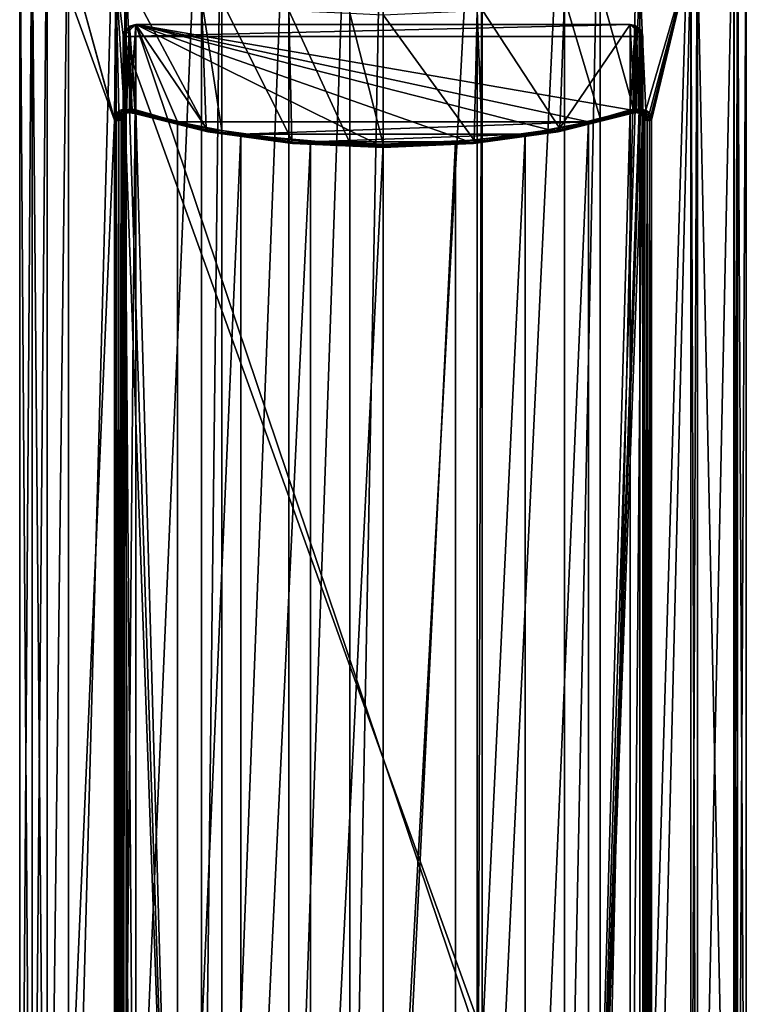
# Model space of a CAD drawing. Extents: x -30 to 30, y -234 to 30.
# Drawn here: x -14 to 14, y -195 to -156 of the extents above; entities that cross this region are included whole.
import ezdxf

# ---------------------------------------------------------------- set-up
doc = ezdxf.new("R2010")
doc.units = 0
doc.header["$MEASUREMENT"] = 0
doc.layers.add('L2', color=7, linetype='Continuous')
doc.layers.add('L3', color=7, linetype='Continuous')

msp = doc.modelspace()

# ---------------------------------------------------------------- linework, layer by layer
at = {"layer": 'L2', "color": 7}
for points in [[(-3.752876, -145.8733, 112.6983), (-3.752876, -215.1917, 137.9282), (-1.323102, -145.7639, 112.9989)], [(-1.323102, -145.7639, 112.9989), (-3.752876, -215.1917, 137.9282), (-1.323102, -215.0823, 138.2288)], [(-1.323102, -145.7639, 112.9989), (-1.323102, -215.0823, 138.2288), (0, -145.7043, 113.1626)], [(0, -145.7043, 113.1626), (-1.323102, -215.0823, 138.2288), (0, -215.0227, 138.3925)], [(0, -145.7043, 113.1626), (0, -215.0227, 138.3925), (3.752876, -145.8733, 112.6983)], [(-6.429053, -146.2524, 111.6567), (-6.429053, -215.5709, 136.8865), (-3.752876, -145.8733, 112.6983)], [(-3.752876, -145.8733, 112.6983), (-6.429053, -215.5709, 136.8865), (-3.752876, -215.1917, 137.9282)], [(3.752876, -145.8733, 112.6983), (0, -215.0227, 138.3925), (3.752876, -215.1917, 137.9282)], [(3.752876, -145.8733, 112.6983), (3.752876, -215.1917, 137.9282), (3.957612, -145.9023, 112.6186)], [(3.957612, -145.9023, 112.6186), (3.752876, -215.1917, 137.9282), (3.957612, -215.2207, 137.8485)], [(3.957612, -145.9023, 112.6186), (3.957612, -215.2207, 137.8485), (7.25, -146.3687, 111.3371)], [(-10.25305, -147.1568, 109.1718), (-10.25305, -216.4753, 134.4016), (-7.25, -146.3687, 111.3371)], [(-7.25, -146.3687, 111.3371), (-10.25305, -216.4753, 134.4016), (-7.25, -215.6872, 136.567)], [(-7.25, -146.3687, 111.3371), (-7.25, -215.6872, 136.567), (-6.429053, -146.2524, 111.6567)], [(-6.429053, -146.2524, 111.6567), (-7.25, -215.6872, 136.567), (-6.429053, -215.5709, 136.8865)], [(7.25, -146.3687, 111.3371), (3.957612, -215.2207, 137.8485), (7.25, -215.6872, 136.567)], [(7.25, -146.3687, 111.3371), (7.25, -215.6872, 136.567), (8.662947, -146.7395, 110.3183)], [(8.662947, -146.7395, 110.3183), (7.25, -215.6872, 136.567), (8.662947, -216.058, 135.5482)], [(8.662947, -146.7395, 110.3183), (8.662947, -216.058, 135.5482), (10.25305, -147.1568, 109.1718)], [(-12.55737, -148.1839, 106.3498), (-12.55737, -217.5024, 131.5797), (-10.65845, -147.3375, 108.6753)], [(-10.65845, -147.3375, 108.6753), (-12.55737, -217.5024, 131.5797), (-10.65845, -216.656, 133.9052)], [(-10.65845, -147.3375, 108.6753), (-10.65845, -216.656, 133.9052), (-10.25305, -147.1568, 109.1718)], [(-10.25305, -147.1568, 109.1718), (-10.65845, -216.656, 133.9052), (-10.25305, -216.4753, 134.4016)], [(10.25305, -147.1568, 109.1718), (8.662947, -216.058, 135.5482), (10.25305, -216.4753, 134.4016)], [(10.25305, -147.1568, 109.1718), (10.25305, -216.4753, 134.4016), (12.28732, -148.0636, 106.6805)], [(12.28732, -148.0636, 106.6805), (10.25305, -216.4753, 134.4016), (12.28732, -217.382, 131.9104)], [(12.28732, -148.0636, 106.6805), (12.28732, -217.382, 131.9104), (12.55737, -148.1839, 106.3498)], [(-13.40981, -148.8878, 104.416), (-13.40981, -218.2063, 129.6458), (-12.55737, -148.1839, 106.3498)], [(-12.55737, -148.1839, 106.3498), (-13.40981, -218.2063, 129.6458), (-12.55737, -217.5024, 131.5797)], [(12.55737, -148.1839, 106.3498), (12.28732, -217.382, 131.9104), (12.55737, -217.5024, 131.5797)], [(12.55737, -148.1839, 106.3498), (12.55737, -217.5024, 131.5797), (14.00592, -149.38, 103.0636)], [(-14.00592, -149.38, 103.0636), (-14.00592, -218.6985, 128.2935), (-13.40981, -148.8878, 104.416)], [(-13.40981, -148.8878, 104.416), (-14.00592, -218.6985, 128.2935), (-13.40981, -218.2063, 129.6458)], [(-14.5, -150.6636, 99.53706), (-14.5, -219.982, 124.7669), (-14.00592, -149.38, 103.0636)], [(-14.00592, -149.38, 103.0636), (-14.5, -219.982, 124.7669), (-14.00592, -218.6985, 128.2935)], [(14.00592, -149.38, 103.0636), (12.55737, -217.5024, 131.5797), (14.00592, -218.6985, 128.2935)], [(14.00592, -149.38, 103.0636), (14.00592, -218.6985, 128.2935), (14.151, -149.7569, 102.0281)], [(14.151, -149.7569, 102.0281), (14.00592, -218.6985, 128.2935), (14.151, -219.0754, 127.258)], [(14.151, -149.7569, 102.0281), (14.151, -219.0754, 127.258), (14.5, -150.6636, 99.53706)], [(-14.00592, -151.9472, 96.01051), (-14.00592, -221.2656, 121.2404), (-14.5, -150.6636, 99.53706)], [(-14.5, -150.6636, 99.53706), (-14.00592, -221.2656, 121.2404), (-14.5, -219.982, 124.7669)], [(14.5, -150.6636, 99.53706), (14.151, -219.0754, 127.258), (14.5, -219.982, 124.7669)], [(14.5, -150.6636, 99.53706), (14.5, -219.982, 124.7669), (14.151, -151.5703, 97.04601)], [(14.151, -151.5703, 97.04601), (14.151, -220.8887, 122.2759), (14.00592, -151.9472, 96.01051)], [(14.151, -151.5703, 97.04601), (14.5, -219.982, 124.7669), (14.151, -220.8887, 122.2759)], [(-13.40981, -152.4394, 94.65817), (-13.40981, -221.7578, 119.888), (-14.00592, -151.9472, 96.01051)], [(-14.00592, -151.9472, 96.01051), (-13.40981, -221.7578, 119.888), (-14.00592, -221.2656, 121.2404)], [(14.00592, -151.9472, 96.01051), (14.00592, -221.2656, 121.2404), (12.55737, -153.1432, 92.72429)], [(14.00592, -151.9472, 96.01051), (14.151, -220.8887, 122.2759), (14.00592, -221.2656, 121.2404)], [(-12.55737, -153.1432, 92.72429), (-10.71783, -159.8272, 92.47942), (-13.40981, -152.4394, 94.65817)], [(-13.40981, -152.4394, 94.65817), (-10.71783, -159.8272, 92.47942), (-13.40981, -221.7578, 119.888)], [(-10.65845, -153.9896, 90.39882), (-10.71563, -159.8068, 92.46941), (-12.55737, -153.1432, 92.72429)], [(-12.55737, -153.1432, 92.72429), (-10.71563, -159.8068, 92.46941), (-10.71783, -159.8272, 92.47942)], [(12.28732, -153.2636, 92.39358), (10.49186, -159.4288, 92.07649), (10.25305, -154.1703, 89.90235)], [(12.28732, -153.2636, 92.39358), (10.63104, -159.5443, 92.27598), (10.49186, -159.4288, 92.07649)], [(10.69421, -159.6678, 92.39386), (10.63104, -159.5443, 92.27598), (12.28732, -153.2636, 92.39358)], [(10.71783, -159.8272, 92.47942), (10.69421, -159.6678, 92.39386), (12.28732, -153.2636, 92.39358)], [(10.71783, -159.8272, 92.47942), (12.28732, -153.2636, 92.39358), (10.71783, -217.4304, 113.4453)], [(12.28732, -153.2636, 92.39358), (12.28732, -222.5821, 117.6234), (10.71783, -217.4304, 113.4453)], [(12.55737, -153.1432, 92.72429), (12.55737, -222.4617, 117.9541), (12.28732, -153.2636, 92.39358)], [(12.28732, -153.2636, 92.39358), (12.55737, -222.4617, 117.9541), (12.28732, -222.5821, 117.6234)], [(12.55737, -153.1432, 92.72429), (14.00592, -221.2656, 121.2404), (12.55737, -222.4617, 117.9541)], [(-10.65845, -153.9896, 90.39882), (-10.70485, -159.7068, 92.42045), (-10.71563, -159.8068, 92.46941)], [(-10.65021, -159.5722, 92.30817), (-10.70485, -159.7068, 92.42045), (-10.65845, -153.9896, 90.39882)], [(-10.53705, -159.4553, 92.13676), (-10.65021, -159.5722, 92.30817), (-10.65845, -153.9896, 90.39882)], [(-10.25305, -154.1703, 89.90235), (-10.00804, -159.4178, 91.55763), (-10.65845, -153.9896, 90.39882)], [(-10.65845, -153.9896, 90.39882), (-10.00804, -159.4178, 91.55763), (-10.32746, -159.3807, 91.87854)], [(-10.65845, -153.9896, 90.39882), (-10.32746, -159.3807, 91.87854), (-10.53705, -159.4553, 92.13676)], [(-7.25, -154.9585, 87.73699), (-7.051379, -160.1626, 89.51133), (-10.25305, -154.1703, 89.90235)], [(-10.25305, -154.1703, 89.90235), (-7.051379, -160.1626, 89.51133), (-10.00804, -159.4178, 91.55763)], [(10.25305, -154.1703, 89.90235), (10.00804, -159.4178, 91.55763), (8.662947, -154.5876, 88.7558)], [(10.25305, -154.1703, 89.90235), (10.24527, -159.3765, 91.78895), (10.00804, -159.4178, 91.55763)], [(10.49186, -159.4288, 92.07649), (10.24527, -159.3765, 91.78895), (10.25305, -154.1703, 89.90235)], [(8.662947, -154.5876, 88.7558), (8.669606, -159.755, 90.6313), (7.25, -154.9585, 87.73699)], [(8.662947, -154.5876, 88.7558), (10.00804, -159.4178, 91.55763), (8.669606, -159.755, 90.6313)], [(-6.429053, -155.0748, 87.41745), (-6.437541, -160.2467, 89.28034), (-7.25, -154.9585, 87.73699)], [(-7.25, -154.9585, 87.73699), (-6.437541, -160.2467, 89.28034), (-7.051379, -160.1626, 89.51133)], [(-6.429053, -155.0748, 87.41745), (-3.642491, -160.6295, 88.22858), (-6.437541, -160.2467, 89.28034)], [(-3.752876, -155.4539, 86.3758), (-3.642491, -160.6295, 88.22858), (-6.429053, -155.0748, 87.41745)], [(7.25, -154.9585, 87.73699), (7.051379, -160.1626, 89.51133), (3.957612, -155.4249, 86.45549)], [(7.25, -154.9585, 87.73699), (8.669606, -159.755, 90.6313), (7.051379, -160.1626, 89.51133)], [(-1.323102, -155.5633, 86.0752), (-1.32421, -160.7307, 87.9505), (-3.752876, -155.4539, 86.3758)], [(-3.752876, -155.4539, 86.3758), (-1.32421, -160.7307, 87.9505), (-3.642491, -160.6295, 88.22858)], [(-1.323102, -155.5633, 86.0752), (0, -160.7885, 87.79166), (-1.32421, -160.7307, 87.9505)], [(0, -155.6229, 85.91152), (0, -160.7885, 87.79166), (-1.323102, -155.5633, 86.0752)], [(3.752876, -155.4539, 86.3758), (3.642491, -160.6295, 88.22858), (0, -155.6229, 85.91152)], [(0, -155.6229, 85.91152), (3.642491, -160.6295, 88.22858), (0, -160.7885, 87.79166)], [(3.752876, -155.4539, 86.3758), (3.953678, -160.5869, 88.34568), (3.642491, -160.6295, 88.22858)], [(3.957612, -155.4249, 86.45549), (3.953678, -160.5869, 88.34568), (3.752876, -155.4539, 86.3758)], [(3.957612, -155.4249, 86.45549), (7.051379, -160.1626, 89.51133), (3.953678, -160.5869, 88.34568)], [(-10.37, -156.487, 101.6566), (-10.12, -156.0801, 101.5085), (-9.87, -156.0172, 101.4856)], [(-10.37, -156.487, 101.6566), (-9.87, -156.0172, 101.4856), (-10.37, -214.0902, 122.6225)], [(-10.37, -214.0902, 122.6225), (-9.87, -156.0172, 101.4856), (-9.87, -214.56, 122.7935)], [(-10.12, -156.0801, 101.5085), (-10.11736, -159.5055, 92.10786), (-9.87, -156.0172, 101.4856)], [(-9.87, -156.0172, 101.4856), (-10.11736, -159.5055, 92.10786), (-10.09501, -159.5005, 92.07154)], [(-9.87, -156.0172, 101.4856), (-10.09501, -159.5005, 92.07154), (-9.87, -159.5563, 91.76203)], [(-6.954119, -160.2908, 89.74395), (0, -160.9081, 88.048), (-9.87, -156.0172, 101.4856)], [(-6.954119, -160.2908, 89.74395), (-9.87, -156.0172, 101.4856), (-9.87, -159.5563, 91.76203)], [(6.954119, -160.2908, 89.74395), (9.87, -156.0172, 101.4856), (-9.87, -156.0172, 101.4856)], [(6.954119, -160.2908, 89.74395), (-9.87, -156.0172, 101.4856), (3.59225, -160.7512, 88.4789)], [(3.59225, -160.7512, 88.4789), (-9.87, -156.0172, 101.4856), (0, -160.9081, 88.048)], [(-9.87, -214.56, 122.7935), (-9.87, -156.0172, 101.4856), (9.87, -214.56, 122.7935)], [(9.87, -214.56, 122.7935), (-9.87, -156.0172, 101.4856), (9.87, -156.0172, 101.4856)], [(9.87, -159.5563, 91.76203), (9.87, -156.0172, 101.4856), (6.954119, -160.2908, 89.74395)], [(10.03711, -159.5052, 91.98641), (10.12, -156.0801, 101.5085), (9.87, -156.0172, 101.4856)], [(10.03711, -159.5052, 91.98641), (9.87, -156.0172, 101.4856), (9.87, -159.5563, 91.76203)], [(10.37, -156.487, 101.6566), (9.87, -214.56, 122.7935), (9.87, -156.0172, 101.4856)], [(10.37, -156.487, 101.6566), (9.87, -156.0172, 101.4856), (10.30301, -156.2521, 101.5711)], [(10.30301, -156.2521, 101.5711), (9.87, -156.0172, 101.4856), (10.12, -156.0801, 101.5085)], [(-10.30301, -156.2521, 101.5711), (-10.12, -156.0801, 101.5085), (-10.37, -156.487, 101.6566)], [(-10.37, -156.487, 101.6566), (-10.37, -159.7812, 92.606), (-10.30301, -156.2521, 101.5711)], [(-10.30301, -156.2521, 101.5711), (-10.37, -159.7812, 92.606), (-10.36085, -159.6965, 92.56025)], [(-10.36085, -159.6965, 92.56025), (-10.32236, -159.6059, 92.46485), (-10.30301, -156.2521, 101.5711)], [(-10.30301, -156.2521, 101.5711), (-10.32236, -159.6059, 92.46485), (-10.29941, -159.5851, 92.42068)], [(-10.30301, -156.2521, 101.5711), (-10.29941, -159.5851, 92.42068), (-10.12, -156.0801, 101.5085)], [(-10.12, -156.0801, 101.5085), (-10.29941, -159.5851, 92.42068), (-10.24265, -159.5336, 92.31146)], [(-10.12, -156.0801, 101.5085), (-10.24265, -159.5336, 92.31146), (-10.11736, -159.5055, 92.10786)], [(10.11469, -159.5114, 92.10692), (10.12, -156.0801, 101.5085), (10.03711, -159.5052, 91.98641)], [(10.21082, -159.5191, 92.25626), (10.12, -156.0801, 101.5085), (10.11469, -159.5114, 92.10692)], [(10.21082, -159.5191, 92.25626), (10.30301, -156.2521, 101.5711), (10.12, -156.0801, 101.5085)], [(10.30159, -159.5828, 92.4232), (10.30301, -156.2521, 101.5711), (10.21082, -159.5191, 92.25626)], [(10.30886, -159.5879, 92.43656), (10.30301, -156.2521, 101.5711), (10.30159, -159.5828, 92.4232)], [(10.35336, -159.6697, 92.53827), (10.37, -156.487, 101.6566), (10.30301, -156.2521, 101.5711)], [(10.35336, -159.6697, 92.53827), (10.30301, -156.2521, 101.5711), (10.30886, -159.5879, 92.43656)], [(-10.37, -214.0902, 122.6225), (-10.37, -217.3843, 113.5718), (-10.37, -156.487, 101.6566)], [(-10.37, -156.487, 101.6566), (-10.37, -217.3843, 113.5718), (-10.37, -159.7812, 92.606)], [(10.37, -214.0902, 122.6225), (9.87, -214.56, 122.7935), (10.37, -156.487, 101.6566)], [(10.37, -159.7812, 92.606), (10.37, -156.487, 101.6566), (10.35336, -159.6697, 92.53827)], [(10.37, -156.487, 101.6566), (10.37, -159.7812, 92.606), (10.37, -214.0902, 122.6225)], [(-10.58551, -159.6332, 92.2884), (-10.65021, -159.5722, 92.30817), (-10.53705, -159.4553, 92.13676)], [(-10.58551, -159.6332, 92.2884), (-10.53705, -159.4553, 92.13676), (-10.48912, -159.5256, 92.13641)], [(-10.50376, -159.672, 92.29919), (-10.58551, -159.6332, 92.2884), (-10.48912, -159.5256, 92.13641)], [(-10.48912, -159.5256, 92.13641), (-10.53705, -159.4553, 92.13676), (-10.32746, -159.3807, 91.87854)], [(-10.50376, -159.672, 92.29919), (-10.48912, -159.5256, 92.13641), (-10.42357, -159.5746, 92.15949)], [(-10.48912, -159.5256, 92.13641), (-10.32746, -159.3807, 91.87854), (-10.29999, -159.4489, 91.89527)], [(-10.42357, -159.5746, 92.15949), (-10.48912, -159.5256, 92.13641), (-10.29999, -159.4489, 91.89527)], [(-10.42357, -159.5746, 92.15949), (-10.29999, -159.4489, 91.89527), (-10.25617, -159.5006, 91.92839)], [(-10.25617, -159.5006, 91.92839), (-10.35225, -159.5936, 92.20181), (-10.42357, -159.5746, 92.15949)], [(-10.25617, -159.5006, 91.92839), (-10.20222, -159.5284, 91.97318), (-10.35225, -159.5936, 92.20181)], [(-10.28808, -159.5791, 92.25572), (-10.35225, -159.5936, 92.20181), (-10.20222, -159.5284, 91.97318)], [(-10.29999, -159.4489, 91.89527), (-10.32746, -159.3807, 91.87854), (-10.00804, -159.4178, 91.55763)], [(-10.00804, -159.4178, 91.55763), (-10.00129, -159.4735, 91.58543), (-10.29999, -159.4489, 91.89527)], [(-10.29999, -159.4489, 91.89527), (-10.00129, -159.4735, 91.58543), (-9.996399, -159.4848, 91.59499)], [(-10.29999, -159.4489, 91.89527), (-9.996399, -159.4848, 91.59499), (-10.25617, -159.5006, 91.92839)], [(-10.29941, -159.5851, 92.42068), (-10.28808, -159.5791, 92.25572), (-10.24265, -159.5336, 92.31146)], [(-10.24265, -159.5336, 92.31146), (-10.28808, -159.5791, 92.25572), (-10.11736, -159.5055, 92.10786)], [(-10.11736, -159.5055, 92.10786), (-10.28808, -159.5791, 92.25572), (-10.14583, -159.5284, 92.02327)], [(-10.28808, -159.5791, 92.25572), (-10.20222, -159.5284, 91.97318), (-10.14583, -159.5284, 92.02327)], [(-10.25617, -159.5006, 91.92839), (-9.996399, -159.4848, 91.59499), (-9.981678, -159.5188, 91.62381)], [(-10.25617, -159.5006, 91.92839), (-9.981678, -159.5188, 91.62381), (-9.966409, -159.5341, 91.64642)], [(-9.966409, -159.5341, 91.64642), (-10.20222, -159.5284, 91.97318), (-10.25617, -159.5006, 91.92839)], [(-9.922248, -159.5591, 91.70479), (-10.14583, -159.5284, 92.02327), (-10.20222, -159.5284, 91.97318)], [(-9.922248, -159.5591, 91.70479), (-10.20222, -159.5284, 91.97318), (-9.951139, -159.5495, 91.66903)], [(-9.951139, -159.5495, 91.66903), (-10.20222, -159.5284, 91.97318), (-9.966409, -159.5341, 91.64642)], [(-10.11736, -159.5055, 92.10786), (-10.14583, -159.5284, 92.02327), (-10.09501, -159.5005, 92.07154)], [(-9.912658, -159.5624, 91.71665), (-10.09501, -159.5005, 92.07154), (-10.14583, -159.5284, 92.02327)], [(-9.912658, -159.5624, 91.71665), (-10.14583, -159.5284, 92.02327), (-9.922248, -159.5591, 91.70479)], [(-9.87, -159.5563, 91.76203), (-10.09501, -159.5005, 92.07154), (-9.912658, -159.5624, 91.71665)], [(-10.00129, -159.4735, 91.58543), (-10.00804, -159.4178, 91.55763), (-7.051379, -160.1626, 89.51133)], [(-7.043976, -160.23, 89.55), (-9.996399, -159.4848, 91.59499), (-10.00129, -159.4735, 91.58543)], [(-10.00129, -159.4735, 91.58543), (-7.051379, -160.1626, 89.51133), (-7.043976, -160.23, 89.55)], [(-9.981678, -159.5188, 91.62381), (-9.996399, -159.4848, 91.59499), (-7.043976, -160.23, 89.55)], [(-7.043976, -160.23, 89.55), (-7.022892, -160.278, 89.6078), (-9.981678, -159.5188, 91.62381)], [(-9.981678, -159.5188, 91.62381), (-7.022892, -160.278, 89.6078), (-9.966409, -159.5341, 91.64642)], [(-9.951139, -159.5495, 91.66903), (-9.966409, -159.5341, 91.64642), (-7.022892, -160.278, 89.6078)], [(-7.022892, -160.278, 89.6078), (-6.991339, -160.2993, 89.6759), (-9.951139, -159.5495, 91.66903)], [(-9.951139, -159.5495, 91.66903), (-6.991339, -160.2993, 89.6759), (-9.922248, -159.5591, 91.70479)], [(-9.912658, -159.5624, 91.71665), (-9.922248, -159.5591, 91.70479), (-6.991339, -160.2993, 89.6759)], [(-9.912658, -159.5624, 91.71665), (-6.954119, -160.2908, 89.74395), (-9.87, -159.5563, 91.76203)], [(-6.991339, -160.2993, 89.6759), (-6.954119, -160.2908, 89.74395), (-9.912658, -159.5624, 91.71665)], [(9.912658, -159.5624, 91.71665), (9.87, -159.5563, 91.76203), (6.954119, -160.2908, 89.74395)], [(6.991339, -160.2993, 89.6759), (9.912658, -159.5624, 91.71665), (6.954119, -160.2908, 89.74395)], [(9.951139, -159.5495, 91.66903), (9.922248, -159.5591, 91.70479), (6.991339, -160.2993, 89.6759)], [(7.022892, -160.278, 89.6078), (9.951139, -159.5495, 91.66903), (6.991339, -160.2993, 89.6759)], [(9.922248, -159.5591, 91.70479), (9.912658, -159.5624, 91.71665), (6.991339, -160.2993, 89.6759)], [(9.981678, -159.5188, 91.62381), (9.966409, -159.5341, 91.64642), (7.022892, -160.278, 89.6078)], [(7.043976, -160.23, 89.55), (9.981678, -159.5188, 91.62381), (7.022892, -160.278, 89.6078)], [(9.966409, -159.5341, 91.64642), (9.951139, -159.5495, 91.66903), (7.022892, -160.278, 89.6078)], [(7.051379, -160.1626, 89.51133), (9.996399, -159.4848, 91.59499), (7.043976, -160.23, 89.55)], [(9.996399, -159.4848, 91.59499), (9.981678, -159.5188, 91.62381), (7.043976, -160.23, 89.55)], [(8.669606, -159.755, 90.6313), (9.996399, -159.4848, 91.59499), (7.051379, -160.1626, 89.51133)], [(10.00804, -159.4178, 91.55763), (10.00129, -159.4735, 91.58543), (8.669606, -159.755, 90.6313)], [(8.669606, -159.755, 90.6313), (10.00129, -159.4735, 91.58543), (9.996399, -159.4848, 91.59499)], [(10.08717, -159.5266, 91.93933), (10.03711, -159.5052, 91.98641), (9.87, -159.5563, 91.76203)], [(9.87, -159.5563, 91.76203), (9.912658, -159.5624, 91.71665), (10.08717, -159.5266, 91.93933)], [(10.08717, -159.5266, 91.93933), (9.912658, -159.5624, 91.71665), (9.922248, -159.5591, 91.70479)], [(10.08717, -159.5266, 91.93933), (9.922248, -159.5591, 91.70479), (10.1394, -159.5223, 91.89)], [(10.1394, -159.5223, 91.89), (9.922248, -159.5591, 91.70479), (9.951139, -159.5495, 91.66903)], [(10.1394, -159.5223, 91.89), (9.951139, -159.5495, 91.66903), (9.966409, -159.5341, 91.64642)], [(10.1394, -159.5223, 91.89), (9.966409, -159.5341, 91.64642), (10.18704, -159.4928, 91.8448)], [(10.18704, -159.4928, 91.8448), (9.966409, -159.5341, 91.64642), (9.981678, -159.5188, 91.62381)], [(10.18704, -159.4928, 91.8448), (9.981678, -159.5188, 91.62381), (9.996399, -159.4848, 91.59499)], [(10.00129, -159.4735, 91.58543), (10.22392, -159.442, 91.8096), (9.996399, -159.4848, 91.59499)], [(9.996399, -159.4848, 91.59499), (10.22392, -159.442, 91.8096), (10.18704, -159.4928, 91.8448)], [(10.00804, -159.4178, 91.55763), (10.24527, -159.3765, 91.78895), (10.00129, -159.4735, 91.58543)], [(10.00129, -159.4735, 91.58543), (10.24527, -159.3765, 91.78895), (10.22392, -159.442, 91.8096)], [(10.11469, -159.5114, 92.10692), (10.03711, -159.5052, 91.98641), (10.08717, -159.5266, 91.93933)], [(10.25862, -159.5609, 92.20303), (10.11469, -159.5114, 92.10692), (10.08717, -159.5266, 91.93933)], [(10.32161, -159.5719, 92.15034), (10.08717, -159.5266, 91.93933), (10.1394, -159.5223, 91.89)], [(10.25862, -159.5609, 92.20303), (10.08717, -159.5266, 91.93933), (10.32161, -159.5719, 92.15034)], [(10.21082, -159.5191, 92.25626), (10.11469, -159.5114, 92.10692), (10.25862, -159.5609, 92.20303)], [(10.38898, -159.5503, 92.10724), (10.1394, -159.5223, 91.89), (10.18704, -159.4928, 91.8448)], [(10.32161, -159.5719, 92.15034), (10.1394, -159.5223, 91.89), (10.38898, -159.5503, 92.10724)], [(10.44918, -159.4997, 92.08113), (10.18704, -159.4928, 91.8448), (10.22392, -159.442, 91.8096)], [(10.38898, -159.5503, 92.10724), (10.18704, -159.4928, 91.8448), (10.44918, -159.4997, 92.08113)], [(10.30159, -159.5828, 92.4232), (10.21082, -159.5191, 92.25626), (10.25862, -159.5609, 92.20303)], [(10.49186, -159.4288, 92.07649), (10.22392, -159.442, 91.8096), (10.24527, -159.3765, 91.78895)], [(10.44918, -159.4997, 92.08113), (10.22392, -159.442, 91.8096), (10.49186, -159.4288, 92.07649)], [(10.34593, -159.6386, 92.3721), (10.30159, -159.5828, 92.4232), (10.25862, -159.5609, 92.20303)], [(10.34593, -159.6386, 92.3721), (10.25862, -159.5609, 92.20303), (10.41105, -159.6608, 92.31406)], [(10.41105, -159.6608, 92.31406), (10.25862, -159.5609, 92.20303), (10.32161, -159.5719, 92.15034)], [(10.49103, -159.65, 92.27419), (10.32161, -159.5719, 92.15034), (10.38898, -159.5503, 92.10724)], [(10.56967, -159.6084, 92.26058), (10.38898, -159.5503, 92.10724), (10.44918, -159.4997, 92.08113)], [(10.49103, -159.65, 92.27419), (10.38898, -159.5503, 92.10724), (10.56967, -159.6084, 92.26058)], [(10.63104, -159.5443, 92.27598), (10.44918, -159.4997, 92.08113), (10.49186, -159.4288, 92.07649)], [(10.56967, -159.6084, 92.26058), (10.44918, -159.4997, 92.08113), (10.63104, -159.5443, 92.27598)], [(10.69421, -159.6678, 92.39386), (10.56967, -159.6084, 92.26058), (10.63104, -159.5443, 92.27598)], [(-10.71783, -159.8272, 92.47942), (-10.71783, -217.4304, 113.4453), (-13.40981, -221.7578, 119.888)], [(-10.71783, -159.8272, 92.47942), (-10.71563, -159.8068, 92.46941), (-10.63882, -159.8454, 92.42953)], [(-10.71783, -217.4304, 113.4453), (-10.71783, -159.8272, 92.47942), (-10.63882, -159.8454, 92.42953)], [(-10.71783, -217.4304, 113.4453), (-10.63882, -159.8454, 92.42953), (-10.63882, -217.4486, 113.3954)], [(-10.71563, -159.8068, 92.46941), (-10.70485, -159.7068, 92.42045), (-10.62897, -159.7478, 92.3821)], [(-10.63882, -159.8454, 92.42953), (-10.71563, -159.8068, 92.46941), (-10.62897, -159.7478, 92.3821)], [(-10.62897, -159.7478, 92.3821), (-10.70485, -159.7068, 92.42045), (-10.65021, -159.5722, 92.30817)], [(-10.62897, -159.7478, 92.3821), (-10.65021, -159.5722, 92.30817), (-10.58551, -159.6332, 92.2884)], [(-10.63882, -159.8454, 92.42953), (-10.62897, -159.7478, 92.3821), (-10.54423, -159.849, 92.41962)], [(-10.63882, -217.4486, 113.3954), (-10.63882, -159.8454, 92.42953), (-10.54423, -159.849, 92.41962)], [(-10.63882, -217.4486, 113.3954), (-10.54423, -159.849, 92.41962), (-10.54423, -217.4522, 113.3855)], [(-10.53712, -159.7693, 92.38049), (-10.62897, -159.7478, 92.3821), (-10.58551, -159.6332, 92.2884)], [(-10.54423, -159.849, 92.41962), (-10.62897, -159.7478, 92.3821), (-10.53712, -159.7693, 92.38049)], [(-10.53712, -159.7693, 92.38049), (-10.58551, -159.6332, 92.2884), (-10.50376, -159.672, 92.29919)], [(-10.53712, -159.7693, 92.38049), (-10.45547, -159.8372, 92.45193), (-10.54423, -159.849, 92.41962)], [(-10.54423, -217.4522, 113.3855), (-10.54423, -159.849, 92.41962), (-10.45547, -159.8372, 92.45193)], [(-10.54423, -217.4522, 113.3855), (-10.45547, -159.8372, 92.45193), (-10.45547, -217.4404, 113.4178)], [(-10.50376, -159.672, 92.29919), (-10.44973, -159.7667, 92.416), (-10.53712, -159.7693, 92.38049)], [(-10.53712, -159.7693, 92.38049), (-10.44973, -159.7667, 92.416), (-10.45547, -159.8372, 92.45193)], [(-10.42357, -159.5746, 92.15949), (-10.42191, -159.6804, 92.33829), (-10.50376, -159.672, 92.29919)], [(-10.50376, -159.672, 92.29919), (-10.42191, -159.6804, 92.33829), (-10.44973, -159.7667, 92.416)], [(-10.39265, -159.8128, 92.51913), (-10.45547, -159.8372, 92.45193), (-10.44973, -159.7667, 92.416)], [(-10.45547, -217.4404, 113.4178), (-10.45547, -159.8372, 92.45193), (-10.39265, -159.8128, 92.51913)], [(-10.45547, -217.4404, 113.4178), (-10.39265, -159.8128, 92.51913), (-10.39265, -217.4159, 113.485)], [(-10.38627, -159.7405, 92.48072), (-10.44973, -159.7667, 92.416), (-10.42191, -159.6804, 92.33829)], [(-10.39265, -159.8128, 92.51913), (-10.44973, -159.7667, 92.416), (-10.38627, -159.7405, 92.48072)], [(-10.42357, -159.5746, 92.15949), (-10.35225, -159.5936, 92.20181), (-10.42191, -159.6804, 92.33829)], [(-10.35696, -159.6567, 92.39762), (-10.42191, -159.6804, 92.33829), (-10.35225, -159.5936, 92.20181)], [(-10.38627, -159.7405, 92.48072), (-10.42191, -159.6804, 92.33829), (-10.35696, -159.6567, 92.39762)], [(-10.37, -159.7812, 92.606), (-10.39265, -159.8128, 92.51913), (-10.38627, -159.7405, 92.48072)], [(-10.39265, -217.4159, 113.485), (-10.39265, -159.8128, 92.51913), (-10.37, -159.7812, 92.606)], [(-10.39265, -217.4159, 113.485), (-10.37, -159.7812, 92.606), (-10.37, -217.3843, 113.5718)], [(-10.36085, -159.6965, 92.56025), (-10.38627, -159.7405, 92.48072), (-10.35696, -159.6567, 92.39762)], [(-10.37, -159.7812, 92.606), (-10.38627, -159.7405, 92.48072), (-10.36085, -159.6965, 92.56025)], [(-10.36085, -159.6965, 92.56025), (-10.35696, -159.6567, 92.39762), (-10.32236, -159.6059, 92.46485)], [(-10.29941, -159.5851, 92.42068), (-10.35696, -159.6567, 92.39762), (-10.28808, -159.5791, 92.25572)], [(-10.35696, -159.6567, 92.39762), (-10.35225, -159.5936, 92.20181), (-10.28808, -159.5791, 92.25572)], [(-10.32236, -159.6059, 92.46485), (-10.35696, -159.6567, 92.39762), (-10.29941, -159.5851, 92.42068)], [(10.30886, -159.5879, 92.43656), (10.30159, -159.5828, 92.4232), (10.34593, -159.6386, 92.3721)], [(10.35336, -159.6697, 92.53827), (10.30886, -159.5879, 92.43656), (10.38085, -159.7167, 92.46202)], [(10.38085, -159.7167, 92.46202), (10.30886, -159.5879, 92.43656), (10.34593, -159.6386, 92.3721)], [(10.41105, -159.6608, 92.31406), (10.32161, -159.5719, 92.15034), (10.49103, -159.65, 92.27419)], [(10.38085, -159.7167, 92.46202), (10.34593, -159.6386, 92.3721), (10.44475, -159.7428, 92.39866)], [(10.44475, -159.7428, 92.39866), (10.34593, -159.6386, 92.3721), (10.41105, -159.6608, 92.31406)], [(10.37, -159.7812, 92.606), (10.35336, -159.6697, 92.53827), (10.39265, -159.8128, 92.51913)], [(10.39265, -159.8128, 92.51913), (10.35336, -159.6697, 92.53827), (10.38085, -159.7167, 92.46202)], [(10.37, -214.0902, 122.6225), (10.37, -159.7812, 92.606), (10.37, -217.3843, 113.5718)], [(10.37, -217.3843, 113.5718), (10.37, -159.7812, 92.606), (10.39265, -159.8128, 92.51913)], [(10.37, -217.3843, 113.5718), (10.39265, -159.8128, 92.51913), (10.39265, -217.4159, 113.485)], [(10.39265, -159.8128, 92.51913), (10.38085, -159.7167, 92.46202), (10.45547, -159.8372, 92.45193)], [(10.45547, -159.8372, 92.45193), (10.38085, -159.7167, 92.46202), (10.44475, -159.7428, 92.39866)], [(10.39265, -217.4159, 113.485), (10.39265, -159.8128, 92.51913), (10.45547, -159.8372, 92.45193)], [(10.39265, -217.4159, 113.485), (10.45547, -159.8372, 92.45193), (10.45547, -217.4404, 113.4178)], [(10.53102, -159.7423, 92.3621), (10.41105, -159.6608, 92.31406), (10.49103, -159.65, 92.27419)], [(10.44475, -159.7428, 92.39866), (10.41105, -159.6608, 92.31406), (10.53102, -159.7423, 92.3621)], [(10.54423, -159.849, 92.41962), (10.44475, -159.7428, 92.39866), (10.53102, -159.7423, 92.3621)], [(10.45547, -159.8372, 92.45193), (10.44475, -159.7428, 92.39866), (10.54423, -159.849, 92.41962)], [(10.45547, -217.4404, 113.4178), (10.45547, -159.8372, 92.45193), (10.54423, -159.849, 92.41962)], [(10.45547, -217.4404, 113.4178), (10.54423, -159.849, 92.41962), (10.54423, -217.4522, 113.3855)], [(10.62074, -159.7154, 92.36038), (10.49103, -159.65, 92.27419), (10.56967, -159.6084, 92.26058)], [(10.53102, -159.7423, 92.3621), (10.49103, -159.65, 92.27419), (10.62074, -159.7154, 92.36038)], [(10.63882, -159.8454, 92.42953), (10.53102, -159.7423, 92.3621), (10.62074, -159.7154, 92.36038)], [(10.54423, -159.849, 92.41962), (10.53102, -159.7423, 92.3621), (10.63882, -159.8454, 92.42953)], [(10.54423, -217.4522, 113.3855), (10.54423, -159.849, 92.41962), (10.63882, -159.8454, 92.42953)], [(10.54423, -217.4522, 113.3855), (10.63882, -159.8454, 92.42953), (10.63882, -217.4486, 113.3954)], [(10.62074, -159.7154, 92.36038), (10.56967, -159.6084, 92.26058), (10.69421, -159.6678, 92.39386)], [(10.71783, -159.8272, 92.47942), (10.62074, -159.7154, 92.36038), (10.69421, -159.6678, 92.39386)], [(10.63882, -159.8454, 92.42953), (10.62074, -159.7154, 92.36038), (10.71783, -159.8272, 92.47942)], [(10.63882, -217.4486, 113.3954), (10.63882, -159.8454, 92.42953), (10.71783, -159.8272, 92.47942)], [(10.63882, -217.4486, 113.3954), (10.71783, -159.8272, 92.47942), (10.71783, -217.4304, 113.4453)], [(-7.043976, -160.23, 89.55), (-7.051379, -160.1626, 89.51133), (-6.437541, -160.2467, 89.28034)], [(-7.043976, -160.23, 89.55), (-6.437541, -160.2467, 89.28034), (-3.638667, -160.6964, 88.2686)], [(-3.638667, -160.6964, 88.2686), (-3.627776, -160.743, 88.33023), (-7.043976, -160.23, 89.55)], [(-7.043976, -160.23, 89.55), (-3.627776, -160.743, 88.33023), (-7.022892, -160.278, 89.6078)], [(-3.627776, -160.743, 88.33023), (-3.611476, -160.7623, 88.40407), (-7.022892, -160.278, 89.6078)], [(-7.022892, -160.278, 89.6078), (-3.611476, -160.7623, 88.40407), (-6.991339, -160.2993, 89.6759)], [(-6.991339, -160.2993, 89.6759), (-3.59225, -160.7512, 88.4789), (-6.954119, -160.2908, 89.74395)], [(-3.611476, -160.7623, 88.40407), (-3.59225, -160.7512, 88.4789), (-6.991339, -160.2993, 89.6759)], [(-3.59225, -160.7512, 88.4789), (0, -160.9081, 88.048), (-6.954119, -160.2908, 89.74395)], [(-6.437541, -160.2467, 89.28034), (-3.642491, -160.6295, 88.22858), (-3.638667, -160.6964, 88.2686)], [(3.611476, -160.7623, 88.40407), (6.954119, -160.2908, 89.74395), (3.59225, -160.7512, 88.4789)], [(6.991339, -160.2993, 89.6759), (6.954119, -160.2908, 89.74395), (3.611476, -160.7623, 88.40407)], [(3.627776, -160.743, 88.33023), (6.991339, -160.2993, 89.6759), (3.611476, -160.7623, 88.40407)], [(3.638667, -160.6964, 88.2686), (7.022892, -160.278, 89.6078), (3.627776, -160.743, 88.33023)], [(7.022892, -160.278, 89.6078), (6.991339, -160.2993, 89.6759), (3.627776, -160.743, 88.33023)], [(3.953678, -160.5869, 88.34568), (7.043976, -160.23, 89.55), (3.638667, -160.6964, 88.2686)], [(7.043976, -160.23, 89.55), (7.022892, -160.278, 89.6078), (3.638667, -160.6964, 88.2686)], [(7.051379, -160.1626, 89.51133), (7.043976, -160.23, 89.55), (3.953678, -160.5869, 88.34568)], [(-3.638667, -160.6964, 88.2686), (-3.642491, -160.6295, 88.22858), (-1.32421, -160.7307, 87.9505)], [(-3.638667, -160.6964, 88.2686), (-1.32421, -160.7307, 87.9505), (0, -160.8552, 87.83214)], [(0, -160.8552, 87.83214), (0, -160.9014, 87.89507), (-3.638667, -160.6964, 88.2686)], [(-3.638667, -160.6964, 88.2686), (0, -160.9014, 87.89507), (-3.627776, -160.743, 88.33023)], [(0, -160.9014, 87.89507), (0, -160.9199, 87.97087), (-3.627776, -160.743, 88.33023)], [(-3.627776, -160.743, 88.33023), (0, -160.9199, 87.97087), (-3.611476, -160.7623, 88.40407)], [(0, -160.8552, 87.83214), (-1.32421, -160.7307, 87.9505), (0, -160.7885, 87.79166)], [(3.642491, -160.6295, 88.22858), (3.638667, -160.6964, 88.2686), (0, -160.7885, 87.79166)], [(0, -160.8552, 87.83214), (0, -160.7885, 87.79166), (3.638667, -160.6964, 88.2686)], [(3.638667, -160.6964, 88.2686), (3.627776, -160.743, 88.33023), (0, -160.8552, 87.83214)], [(0, -160.8552, 87.83214), (3.627776, -160.743, 88.33023), (0, -160.9014, 87.89507)], [(3.627776, -160.743, 88.33023), (3.611476, -160.7623, 88.40407), (0, -160.9014, 87.89507)], [(3.953678, -160.5869, 88.34568), (3.638667, -160.6964, 88.2686), (3.642491, -160.6295, 88.22858)], [(-3.611476, -160.7623, 88.40407), (0, -160.9081, 88.048), (-3.59225, -160.7512, 88.4789)], [(0, -160.9199, 87.97087), (0, -160.9081, 88.048), (-3.611476, -160.7623, 88.40407)], [(3.611476, -160.7623, 88.40407), (3.59225, -160.7512, 88.4789), (0, -160.9199, 87.97087)], [(0, -160.9199, 87.97087), (3.59225, -160.7512, 88.4789), (0, -160.9081, 88.048)], [(0, -160.9014, 87.89507), (3.611476, -160.7623, 88.40407), (0, -160.9199, 87.97087)]]:
    msp.add_3dface(points, dxfattribs=at)
at = {"layer": 'L3', "color": 250}
for points in [[(-9.87, -156.0172, 101.4856), (-10.30301, -156.2521, 101.5711), (-10.37, -156.487, 101.6566)], [(-9.87, -156.0172, 101.4856), (-10.37, -156.487, 101.6566), (9.87, -156.0172, 101.4856)], [(9.87, -156.0172, 101.4856), (-10.37, -156.487, 101.6566), (10.37, -156.487, 101.6566)], [(-10.12, -156.0801, 101.5085), (-10.30301, -156.2521, 101.5711), (-9.87, -156.0172, 101.4856)], [(-9.87, -156.0172, 101.4856), (-9.87, -159.4131, 92.15549), (-10.12, -156.0801, 101.5085)], [(9.87, -156.0172, 101.4856), (9.87, -159.4131, 92.15549), (-9.87, -156.0172, 101.4856)], [(-9.87, -156.0172, 101.4856), (9.87, -159.4131, 92.15549), (8.198169, -159.8986, 90.82144)], [(-9.87, -159.4131, 92.15549), (-9.87, -156.0172, 101.4856), (-8.198169, -159.8986, 90.82144)], [(-8.198169, -159.8986, 90.82144), (-9.87, -156.0172, 101.4856), (8.198169, -159.8986, 90.82144)], [(9.87, -156.0172, 101.4856), (10.37, -156.487, 101.6566), (10.06134, -156.0529, 101.4986)], [(9.87, -156.0172, 101.4856), (10.06134, -156.0529, 101.4986), (9.87, -159.4131, 92.15549)], [(-10.3632, -159.6292, 92.78321), (-10.37, -156.487, 101.6566), (-10.30301, -156.2521, 101.5711)], [(-10.3632, -159.6292, 92.78321), (-10.30301, -156.2521, 101.5711), (-10.3336, -159.5416, 92.71673)], [(-10.30301, -156.2521, 101.5711), (-10.2985, -159.4981, 92.66037), (-10.3336, -159.5416, 92.71673)], [(-10.12, -156.0801, 101.5085), (-10.26082, -159.4515, 92.59987), (-10.30301, -156.2521, 101.5711)], [(-10.30301, -156.2521, 101.5711), (-10.26082, -159.4515, 92.59987), (-10.2985, -159.4981, 92.66037)], [(-10.12, -156.0801, 101.5085), (-10.12247, -159.3893, 92.42088), (-10.26082, -159.4515, 92.59987)], [(-10.11979, -159.3894, 92.41802), (-10.12247, -159.3893, 92.42088), (-10.12, -156.0801, 101.5085)], [(-10.12, -156.0801, 101.5085), (-9.87, -159.4131, 92.15549), (-9.906621, -159.4018, 92.19028)], [(-10.12, -156.0801, 101.5085), (-9.906621, -159.4018, 92.19028), (-10.11979, -159.3894, 92.41802)], [(9.87, -159.4131, 92.15549), (10.06134, -156.0529, 101.4986), (10.05925, -159.3903, 92.35211)], [(10.06134, -156.0529, 101.4986), (10.09878, -159.3855, 92.39318), (10.05925, -159.3903, 92.35211)], [(10.06134, -156.0529, 101.4986), (10.37, -156.487, 101.6566), (10.33194, -156.3072, 101.5912)], [(10.06134, -156.0529, 101.4986), (10.33194, -156.3072, 101.5912), (10.22355, -156.1548, 101.5357)], [(10.22355, -156.1548, 101.5357), (10.22077, -159.4302, 92.54672), (10.06134, -156.0529, 101.4986)], [(10.06134, -156.0529, 101.4986), (10.22077, -159.4302, 92.54672), (10.09878, -159.3855, 92.39318)], [(10.24329, -159.4384, 92.57505), (10.22077, -159.4302, 92.54672), (10.22355, -156.1548, 101.5357)], [(10.33194, -156.3072, 101.5912), (10.32973, -159.5399, 92.71163), (10.22355, -156.1548, 101.5357)], [(10.22355, -156.1548, 101.5357), (10.32973, -159.5399, 92.71163), (10.32254, -159.5219, 92.69671)], [(10.22355, -156.1548, 101.5357), (10.32254, -159.5219, 92.69671), (10.24329, -159.4384, 92.57505)], [(10.33194, -156.3072, 101.5912), (10.36083, -159.6178, 92.77625), (10.32973, -159.5399, 92.71163)], [(10.33194, -156.3072, 101.5912), (10.37, -156.487, 101.6566), (10.37, -159.7039, 92.81835)], [(10.37, -159.7039, 92.81835), (10.36083, -159.6178, 92.77625), (10.33194, -156.3072, 101.5912)], [(-10.37, -214.0902, 122.6225), (10.37, -214.0902, 122.6225), (-10.37, -156.487, 101.6566)], [(-10.37, -156.487, 101.6566), (10.37, -214.0902, 122.6225), (10.37, -156.487, 101.6566)], [(-10.37, -214.0902, 122.6225), (-10.37, -156.487, 101.6566), (-10.37, -217.307, 113.7842)], [(-10.37, -217.307, 113.7842), (-10.37, -156.487, 101.6566), (-10.37, -159.7039, 92.81835)], [(-10.37, -159.7039, 92.81835), (-10.37, -156.487, 101.6566), (-10.3632, -159.6292, 92.78321)], [(10.37, -156.487, 101.6566), (10.37, -214.0902, 122.6225), (10.37, -159.7039, 92.81835)], [(-10.37, -159.7039, 92.81835), (-10.3336, -159.5416, 92.71673), (-10.2985, -159.4981, 92.66037)], [(-10.37, -159.7039, 92.81835), (-10.2985, -159.4981, 92.66037), (-10.37, -217.307, 113.7842)], [(-10.37, -217.307, 113.7842), (-10.2985, -159.4981, 92.66037), (-10.11445, -217.7967, 113.6717)], [(-10.3632, -159.6292, 92.78321), (-10.3336, -159.5416, 92.71673), (-10.37, -159.7039, 92.81835)], [(-10.12247, -159.3893, 92.42088), (-8.198169, -218.4415, 112.1293), (-10.2985, -159.4981, 92.66037)], [(-10.12247, -159.3893, 92.42088), (-10.2985, -159.4981, 92.66037), (-10.26082, -159.4515, 92.59987)], [(-9.87, -217.9559, 113.4633), (-10.11445, -217.7967, 113.6717), (-10.2985, -159.4981, 92.66037)], [(-9.87, -217.9559, 113.4633), (-10.2985, -159.4981, 92.66037), (-8.198169, -218.4415, 112.1293)], [(-10.11979, -159.3894, 92.41802), (-8.198169, -218.4415, 112.1293), (-10.12247, -159.3893, 92.42088)], [(-9.906621, -159.4018, 92.19028), (-9.87, -159.4131, 92.15549), (-10.11979, -159.3894, 92.41802)], [(-10.11979, -159.3894, 92.41802), (-9.87, -159.4131, 92.15549), (-8.198169, -218.4415, 112.1293)], [(-9.87, -159.4131, 92.15549), (-8.198169, -159.8986, 90.82144), (-8.198169, -218.4415, 112.1293)], [(10.22077, -159.4302, 92.54672), (8.198169, -218.4415, 112.1293), (10.05925, -159.3903, 92.35211)], [(8.198169, -218.4415, 112.1293), (9.87, -159.4131, 92.15549), (10.05925, -159.3903, 92.35211)], [(8.198169, -218.4415, 112.1293), (8.198169, -159.8986, 90.82144), (9.87, -159.4131, 92.15549)], [(10.22077, -159.4302, 92.54672), (10.2755, -159.4851, 92.62896), (8.198169, -218.4415, 112.1293)], [(10.2755, -159.4851, 92.62896), (10.37, -159.7039, 92.81835), (8.198169, -218.4415, 112.1293)], [(10.05925, -159.3903, 92.35211), (10.09878, -159.3855, 92.39318), (10.22077, -159.4302, 92.54672)], [(10.24329, -159.4384, 92.57505), (10.2755, -159.4851, 92.62896), (10.22077, -159.4302, 92.54672)], [(10.32254, -159.5219, 92.69671), (10.2755, -159.4851, 92.62896), (10.24329, -159.4384, 92.57505)], [(10.32973, -159.5399, 92.71163), (10.2755, -159.4851, 92.62896), (10.32254, -159.5219, 92.69671)], [(10.32973, -159.5399, 92.71163), (10.36083, -159.6178, 92.77625), (10.2755, -159.4851, 92.62896)], [(10.2755, -159.4851, 92.62896), (10.36083, -159.6178, 92.77625), (10.37, -159.7039, 92.81835)], [(-8.198169, -159.8986, 90.82144), (8.198169, -159.8986, 90.82144), (-5.671122, -160.395, 89.4576)], [(-8.198169, -218.4415, 112.1293), (-8.198169, -159.8986, 90.82144), (-5.671122, -160.395, 89.4576)], [(-5.671122, -160.395, 89.4576), (8.198169, -159.8986, 90.82144), (5.671122, -160.395, 89.4576)], [(5.671122, -218.9379, 110.7655), (5.671122, -160.395, 89.4576), (8.198169, -159.8986, 90.82144)], [(5.671122, -218.9379, 110.7655), (8.198169, -159.8986, 90.82144), (8.198169, -218.4415, 112.1293)], [(8.198169, -218.4415, 112.1293), (10.37, -159.7039, 92.81835), (10.37, -217.307, 113.7842)], [(10.37, -159.7039, 92.81835), (10.37, -214.0902, 122.6225), (10.37, -217.307, 113.7842)], [(-8.198169, -218.4415, 112.1293), (-5.671122, -160.395, 89.4576), (-5.671122, -218.9379, 110.7655)], [(-5.671122, -160.395, 89.4576), (5.671122, -160.395, 89.4576), (-2.898352, -160.7017, 88.61492)], [(-5.671122, -218.9379, 110.7655), (-5.671122, -160.395, 89.4576), (-2.898352, -160.7017, 88.61492)], [(-5.671122, -218.9379, 110.7655), (-2.898352, -160.7017, 88.61492), (-2.898352, -219.2446, 109.9228)], [(-2.898352, -160.7017, 88.61492), (5.671122, -160.395, 89.4576), (2.898352, -160.7017, 88.61492)], [(-2.898352, -160.7017, 88.61492), (2.898352, -160.7017, 88.61492), (0, -160.8054, 88.32991)], [(-2.898352, -219.2446, 109.9228), (-2.898352, -160.7017, 88.61492), (0, -160.8054, 88.32991)], [(0, -219.3483, 109.6378), (0, -160.8054, 88.32991), (2.898352, -160.7017, 88.61492)], [(0, -219.3483, 109.6378), (2.898352, -160.7017, 88.61492), (2.898352, -219.2446, 109.9228)], [(2.898352, -219.2446, 109.9228), (2.898352, -160.7017, 88.61492), (5.671122, -160.395, 89.4576)], [(2.898352, -219.2446, 109.9228), (5.671122, -160.395, 89.4576), (5.671122, -218.9379, 110.7655)], [(-2.898352, -219.2446, 109.9228), (0, -160.8054, 88.32991), (0, -219.3483, 109.6378)]]:
    msp.add_3dface(points, dxfattribs=at)

doc.saveas('drawing.dxf')
